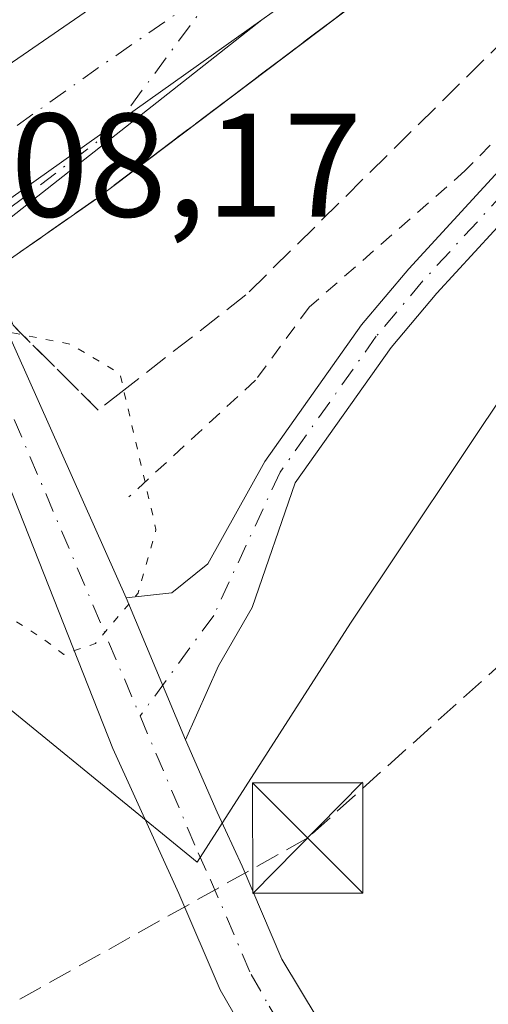
# Model space of a CAD drawing. Units: metres. Extents: x 576517 to 579944, y 4749678 to 4752031.
# Drawn here: x 577196 to 577227, y 4750166 to 4750233 of the extents above; entities that cross this region are included whole.
import ezdxf

# ---------------------------------------------------------------- set-up
doc = ezdxf.new("R2010")
doc.units = ezdxf.units.M
doc.header["$MEASUREMENT"] = 0
for name, pattern in [('DGN Style 2', [1.6480167562047852, 0.988810053722871, -0.6592067024819142]), ('DGN Style 3', [2.307223458686699, 1.648016756204785, -0.6592067024819142]), ('DGN Style 4', [2.6384748266838614, 1.318413404963828, -0.6592067024819142, 0.001648016756204785, -0.6592067024819142]), ('DGN Style 5', [1.1536117293433497, 0.4944050268614355, -0.6592067024819142])]:
    doc.linetypes.add(name, pattern=pattern)
for name, color, linetype, lineweight in [('Alambrada', 7, 'DGN Style 2', 0), ('Arcén (en calzada doble)', 91, 'Continuous', 13), ('Camino Cxs', 7, 'Continuous', 0), ('Camino eje', 30, 'DGN Style 4', 13), ('Carretera de calzada doble Cxs', 1, 'Continuous', 13), ('Carretera de calzada doble eje', 1, 'DGN Style 4', 0), ('Carretera de calzada única Cxs', 7, 'Continuous', 13), ('Carretera de calzada única eje', 7, 'DGN Style 4', 0), ('Conducción de hidrocarburos lineal', 6, 'DGN Style 3', 0), ('Curva de nivel normal depresión', 30, 'DGN Style 5', 0), ('Instalación educativa CxS', 9, 'Continuous', 0), ('Núcleo urbano CxS', 7, 'Continuous', 0), ('Pista no pavimentada Cxs', 111, 'Continuous', 0), ('Pista no pavimentada eje', 91, 'DGN Style 4', 0), ('Prado CxS', 92, 'Continuous', 0), ('Puente esquema', 1, 'DGN Style 5', 0), ('Rótulo de punto de cota en construcción', 7, 'Continuous', 0), ('Talud superficial', 30, 'DGN Style 3', 0), ('Torre de tendido puntual', 7, 'Continuous', 0)]:
    doc.layers.add(name, color=color, linetype=linetype, lineweight=lineweight)
doc.styles.add('Style-Arial', font='txt')

# ---------------------------------------------------------------- blocks, each defined once
blk = doc.blocks.new('*U22')
at = {"layer": 'Prado CxS', "color": 92, "linetype": 'Continuous', "lineweight": 0}
blk.add_polyline3d([(576999.7758999999, 4750074.079299999, 508.3457999999956), (577048.9927000003, 4750074.078299999, 504.2909000000073), (577168.0667000003, 4750128.058300001, 501.9446000000025), (577165.8778999997, 4750157.076099999, 499.3864000000031), (577175.1167000001, 4750173.767700001, 503.7600999999996), (577176.7028999999, 4750175.459100001, 504.4630000000034), (577190.1098999997, 4750189.753900001, 505.6505999999936), (577207.5734999999, 4750175.4637, 506.7534000000014), (577217.9956999999, 4750191.713500001, 505.9005999999936), (577229.1388999998, 4750208.441099999, 505.5975999999937), (577344.2534999996, 4750310.551100001, 510.1141999999964)], dxfattribs=at)
blk = doc.blocks.new('*U27')
at = {"layer": 'Talud superficial', "color": 30, "linetype": 'DGN Style 3', "lineweight": 0}
blk.add_polyline3d([(577202.5927999998, 4750207.552800001, 505.1052000000054), (577200.8600000005, 4750206.200099999, 504.3754999999946), (577195.7252000002, 4750211.326099999, 506.633799999996), (577195.0800999999, 4750211.970100001, 507.148199999996), (577193.6202999996, 4750215.590299999, 508.0258000000031), (577200.7300000004, 4750220.5701, 508.0568000000058), (577240.0700000003, 4750250.3101, 506.9560000000056), (577255.9400000004, 4750262.690099999, 506.6111999999994), (577274.8700000001, 4750278.6501, 505.9067000000068), (577277.79, 4750281.1801, 505.8543999999966), (577258.7400000002, 4750260.720100001, 506.5087000000058), (577238.5199999996, 4750241.360099999, 506.5032000000065), (577210.8899999997, 4750214.030099999, 507.0096000000049)], close=True, dxfattribs=at)
blk = doc.blocks.new('5TTEND')
at = {"layer": 'Instalación educativa CxS', "color": 7, "linetype": 'Continuous', "lineweight": 0}
for p, q in [((-0.375, 0.3754), (0.375, -0.3746)), ((0.3720000000000001, 0.3784000000000001), (-0.3720000000000001, -0.3776))]:
    blk.add_line(p, q, dxfattribs=at)
at = {"layer": 'Instalación educativa CxS', "color": 7, "linetype": 'Continuous', "lineweight": 0, "flags": 128}
blk.add_lwpolyline([(-0.375, -0.3746), (0.375, -0.3746), (0.375, 0.3754), (-0.375, 0.3754), (-0.3720000000000001, -0.3776)], dxfattribs=at)

msp = doc.modelspace()

# ---------------------------------------------------------------- linework, layer by layer
at = {"layer": 'Alambrada', "color": 7, "linetype": 'DGN Style 2', "lineweight": 0}
msp.add_polyline3d([(577279.1101000002, 4750269.3201, 507.2829999999958), (577275.2625000002, 4750266.335100001, 506.8766999999935), (577271.4151, 4750263.350099999, 506.3641999999964), (577267.5674999999, 4750260.3651, 506.2627999999968), (577263.7200999996, 4750257.380100001, 506.2593999999954), (577260.3781000003, 4750254.732100001, 506.4536999999983), (577257.0361000003, 4750252.084100001, 506.4860999999946), (577253.6941000001, 4750249.436100001, 506.3062999999966), (577241.3042000001, 4750238.3334, 506.1794999999984), (577225.7599, 4750222.4583, 506.0571999999956), (577215.1765999999, 4750213.197899999, 506.4611000000005), (577211.5384999998, 4750208.237000001, 506.6610999999976), (577202.9396000003, 4750200.2994, 504.2792999999947)], dxfattribs=at)
at = {"layer": 'Arcén (en calzada doble)', "color": 91, "linetype": 'Continuous', "lineweight": 13}
msp.add_polyline3d([(577290.2600999996, 4750291.9801, 506.3592000000062), (577274.8701, 4750278.6501, 505.9067000000068), (577255.9401000004, 4750262.690099999, 506.6111999999994), (577240.0701000001, 4750250.3101, 506.9560000000056), (577200.7301000003, 4750220.5701, 508.0568000000058), (577193.6201, 4750215.590100001, 508.0258000000031), (577191.6054999996, 4750214.1699, 508.0166000000027), (577189.6201, 4750212.770099999, 508.1594999999944), (577182.6001000004, 4750207.840100001, 508.5495999999985), (577162.0100999996, 4750193.7601, 509.3947999999946), (577115.8501000004, 4750165.2301, 509.9897000000056), (577090.9200999998, 4750150.9801, 510.5390000000043), (577070.3701, 4750140.210100001, 510.9787999999971), (577046.9200999998, 4750128.720100001, 511.7697000000044), (577037.6901000004, 4750124.590100001, 510.7624999999971), (577031.9490999999, 4750122.0307, 508.8113000000012), (577025.3300999999, 4750119.0801, 510.9997000000003), (577023.3501000004, 4750118.1801, 511.6016999999993), (577000.2301000003, 4750108.5101, 512.2477000000072), (576980.3901000004, 4750100.4001, 512.3224999999948), (576964.7801000001, 4750094.440099999, 512.4953999999998), (576930.9600999998, 4750080.3301, 514.4333000000044), (576900.4600999998, 4750071.670100001, 513.7173000000039), (576888.6025, 4750068.500700001, 518.6235000000015)], dxfattribs=at)
at = {"layer": 'Camino Cxs', "color": 7, "linetype": 'Continuous', "lineweight": 0, "extrusion": (-0.05310037496503182, 0.1270945129897862, 0.9904682402512773), "elevation": 573573.7529887451, "flags": 128}
msp.add_lwpolyline([(-2363825.232204364, -4120782.014772694), (-2363825.232204364, -4120771.447861929)], dxfattribs=at)
at = {"layer": 'Camino Cxs', "color": 7, "linetype": 'Continuous', "lineweight": 0}
for points in [[(577202.7452999996, 4750193.441099999, 504.7241000000067), (577205.8541000001, 4750193.7719, 505.186600000001), (577208.3015000002, 4750195.756300001, 505.5074000000022), (577212.1801000005, 4750202.710100001, 505.7636999999959), (577218.7401000002, 4750211.9901, 506.1578000000009), (577221.9501, 4750215.8101, 505.9383999999991), (577234.9501, 4750229.970100001, 506.8552999999956), (577240.0201000003, 4750234.950099999, 506.0825000000041), (577264.5800999999, 4750256.1501, 506.5074000000022), (577274.8201000001, 4750264.2301, 506.8702000000048), (577296.4600999998, 4750281.030099999, 508.5568000000058), (577300.8601000002, 4750284.950099999, 508.6627000000008), (577315.7001, 4750296.390100001, 508.9464000000008), (577325.4801000003, 4750304.620100001, 509.4012999999978), (577341.9001000002, 4750322.0701, 508.9643999999971), (577363.2801000001, 4750344.030099999, 509.5872999999993), (577372.3935000002, 4750353.2783, 509.565499999997), (577379.8339000001, 4750358.234099999, 508.273199999996)], [(577374.3576999997, 4750350.982100001, 508.7244000000064), (577374.0565, 4750350.781500001, 508.7600999999996), (577354.1601, 4750331.090100001, 510.1122000000032), (577330.7100999998, 4750306.360099999, 509.8317999999999), (577325.0301000001, 4750300.7401, 510.077099999995), (577302.4700999996, 4750283.0101, 508.7531000000017), (577298.0701000001, 4750279.090100001, 508.7746999999945), (577270.1001000004, 4750257.3101, 506.9220999999961), (577256.6901000004, 4750246.370100001, 506.0197000000044), (577245.4301000005, 4750236.460100001, 505.8604999999953), (577236.7600999996, 4750228.210100001, 506.7263999999996), (577223.8501000004, 4750214.1501, 506.1065999999992), (577220.7401000002, 4750210.450099999, 506.3141000000033), (577214.2401000002, 4750201.2601, 506.1634999999952), (577211.3000999996, 4750192.780099999, 505.9462000000058), (577209.0290999999, 4750188.810900001, 505.8849999999948), (577206.7801000001, 4750183.7839, 506.1796000000032)], [(577298.0701000001, 4750279.090100001, 508.7746999999945), (577270.1001000004, 4750257.3101, 506.9220999999961), (577256.6901000004, 4750246.370100001, 506.0197000000044), (577245.4301000005, 4750236.460100001, 505.8604999999953), (577236.7600999996, 4750228.210100001, 506.7263999999996), (577223.8501000004, 4750214.1501, 506.1065999999992), (577220.7401000002, 4750210.450099999, 506.3141000000033), (577214.2401000002, 4750201.2601, 506.1634999999952), (577211.3000999996, 4750192.780099999, 505.9462000000058), (577209.0290999999, 4750188.810900001, 505.8849999999948), (577206.7801000001, 4750183.7839, 506.1796000000032), (577202.7452999996, 4750193.441099999, 504.7241000000067), (577205.8541000001, 4750193.7719, 505.186600000001), (577208.3015000002, 4750195.756300001, 505.5074000000022), (577212.1801000005, 4750202.710100001, 505.7636999999959), (577218.7401000002, 4750211.9901, 506.1578000000009), (577221.9501, 4750215.8101, 505.9383999999991), (577234.9501, 4750229.970100001, 506.8552999999956), (577240.0201000003, 4750234.950099999, 506.0825000000041), (577264.5800999999, 4750256.1501, 506.5074000000022), (577274.8201000001, 4750264.2301, 506.8702000000048), (577296.4600999998, 4750281.030099999, 508.5568000000058)]]:
    msp.add_polyline3d(points, dxfattribs=at)
at = {"layer": 'Camino eje', "color": 30, "linetype": 'DGN Style 4', "lineweight": 13}
msp.add_polyline3d([(577286.4451000001, 4750271.6601, 508.135500000004), (577272.4600999998, 4750260.770099999, 506.777700000006), (577267.3400999998, 4750256.7301, 506.6536000000052), (577260.6350999996, 4750251.2601, 506.7692999999999), (577254.4951, 4750245.960100001, 506.0862000000052), (577248.8651000002, 4750241.005100001, 505.8598000000056), (577242.7251000004, 4750235.7051, 506.0356000000029), (577238.3901000004, 4750231.5801, 506.1959999999963), (577235.8551000003, 4750229.090100001, 506.8007000000071), (577222.9001000002, 4750214.9801, 505.9235999999946), (577219.7401000002, 4750211.220100001, 506.1851000000024), (577213.2100999998, 4750201.985099999, 505.8916000000027), (577208.6983000003, 4750192.250499999, 505.633600000001), (577203.6989000002, 4750185.4091, 505.898199999996)], dxfattribs=at)
at = {"layer": 'Carretera de calzada doble Cxs', "color": 1, "linetype": 'Continuous', "lineweight": 13, "extrusion": (0.01728479688054751, 0.0122859350544968, 0.9997751205129256), "elevation": 68845.62572810374, "flags": 128}
msp.add_lwpolyline([(3537397.638565867, -3221770.930637915), (3537397.638565867, -3221795.031932967)], dxfattribs=at)
at = {"layer": 'Carretera de calzada doble Cxs', "color": 1, "linetype": 'Continuous', "lineweight": 13}
for points in [[(577189.4301000005, 4750225.9901, 507.3781000000017), (577206.5701000001, 4750237.8301, 507.562699999995), (577246.0100999996, 4750268.0701, 506.3447000000015), (577278.9700999996, 4750295.9901, 505.401199999993), (577313.0100999996, 4750327.110099999, 504.6358999999939), (577344.1300999997, 4750359.030099999, 504.1172999999981), (577372.4901000002, 4750390.2301, 503.7191000000021), (577398.4501, 4750420.870100001, 503.6968999999954), (577453.6501000002, 4750490.1501, 504.3429000000033), (577485.7701000003, 4750529.5001, 505.3246000000072), (577518.4901000002, 4750566.380100001, 506.3488999999972), (577545.9700999996, 4750595.7401, 507.7079999999987), (577575.4600999998, 4750624.9301, 508.7397000000056), (577583.6101000002, 4750633.020099999, 508.6833999999944), (577623.7100999998, 4750670.600099999, 510.0800000000018), (577627.1300999997, 4750673.8201, 510.3977000000014), (577678.6101000002, 4750717.420100001, 512.181500000006)], [(577681.9301000005, 4750709.020099999, 511.4685999999929), (577635.6901000004, 4750670.220100001, 510.1055000000051), (577586.5701000001, 4750624.460100001, 508.7814000000071), (577541.8901000004, 4750578.940099999, 507.3127999999998), (577508.2500999998, 4750542.540100001, 505.6168000000035), (577472.3701, 4750500.0701, 504.4005999999936), (577426.8101000004, 4750442.3101, 504.4021000000066), (577383.0900999998, 4750388.870100001, 504.1759000000021), (577336.9200999998, 4750339.210100001, 504.8215000000055), (577290.8101000004, 4750295.780099999, 505.8029999999999), (577240.7301000003, 4750253.190099999, 506.9581000000035), (577211.9700999996, 4750232.7401, 507.6972999999998)], [(577383.0900999998, 4750388.870100001, 504.1759000000021), (577336.9200999998, 4750339.210100001, 504.8215000000055), (577290.8101000004, 4750295.780099999, 505.8029999999999), (577240.7301000003, 4750253.190099999, 506.9581000000035), (577211.9700999996, 4750232.7401, 507.6972999999998), (577192.3300999999, 4750218.780099999, 508.2084000000032), (577190.8901000004, 4750222.380100001, 508.0678000000044), (577189.4301000005, 4750225.9901, 507.3781000000017), (577206.5701000001, 4750237.8301, 507.562699999995), (577246.0100999996, 4750268.0701, 506.3447000000015), (577278.9700999996, 4750295.9901, 505.401199999993), (577313.0100999996, 4750327.110099999, 504.6358999999939), (577344.1300999997, 4750359.030099999, 504.1172999999981)]]:
    msp.add_polyline3d(points, dxfattribs=at)
at = {"layer": 'Carretera de calzada doble eje', "color": 1, "linetype": 'DGN Style 4', "lineweight": 0, "extrusion": (0.3375168942470867, -0.4510302337164446, 0.8262288268824142), "elevation": -1947262.453424955, "flags": 128}
msp.add_lwpolyline([(3308177.214764403, 2856902.990188029), (3308189.251081605, 2856902.640307188), (3308199.659511369, 2856902.162438481)], dxfattribs=at)
at = {"layer": 'Carretera de calzada única Cxs', "color": 7, "linetype": 'Continuous', "lineweight": 13, "extrusion": (0.01728479688054751, 0.0122859350544968, 0.9997751205129256), "elevation": 68845.62572810374, "flags": 128}
msp.add_lwpolyline([(3537397.638565867, -3221770.930637915), (3537397.638565867, -3221795.031932967)], dxfattribs=at)
at = {"layer": 'Carretera de calzada única Cxs', "color": 7, "linetype": 'Continuous', "lineweight": 13, "extrusion": (0.01784922322142022, 0.01404300200295037, 0.999742066397697), "elevation": 77517.87953190187, "flags": 128}
msp.add_lwpolyline([(3376396.749296623, -3389958.845029434), (3376396.749296623, -3389934.43421504)], dxfattribs=at)
at = {"layer": 'Carretera de calzada única Cxs', "color": 7, "linetype": 'Continuous', "lineweight": 13}
msp.add_3dface([(577192.7901, 4750217.6501, 508.2516999999935), (577192.5701000001, 4750218.210100001, 508.2311000000045), (577192.3300999999, 4750218.780099999, 508.2084000000032), (577211.9700999996, 4750232.7401, 507.6972999999998)], dxfattribs=at)
at = {"layer": 'Carretera de calzada única eje', "color": 7, "linetype": 'DGN Style 4', "lineweight": 0, "extrusion": (0.00868936064096335, 0.02836617145887203, 0.9995598307897419), "elevation": 140268.9460079543, "flags": 128}
msp.add_lwpolyline([(839431.7171719815, -4708864.362012849), (839424.8928579877, -4708873.840483819), (839420.7492571422, -4708885.584080142)], dxfattribs=at)
at = {"layer": 'Conducción de hidrocarburos lineal', "color": 6, "linetype": 'DGN Style 3', "lineweight": 0}
msp.add_polyline3d([(577837.5415000003, 4750739.5976, 517.2697999999946), (577750.3404999999, 4750695.4614, 523.4538999999932), (577338.2547000004, 4750288.2006, 510.7378999999929), (577215.0800000001, 4750177.119999999, 507.0041999999958), (577042.5942000002, 4750080.407299999, 506.1168000000035)], dxfattribs=at)
at = {"layer": 'Curva de nivel normal depresión', "color": 30, "linetype": 'DGN Style 5', "lineweight": 0, "elevation": 505, "flags": 128}
msp.add_lwpolyline([(577195, 4750211.470000001), (577191.5300000003, 4750209.119999999), (577190.6508999999, 4750207.067600001), (577189.2599999999, 4750203.82), (577189.5454000002, 4750199.674699999), (577189.6600000003, 4750198.01), (577193.9000000004, 4750192.730000001), (577197.0199999996, 4750190.710000001), (577198.5199999996, 4750189.600000001), (577200.6699999999, 4750190.34), (577203.5599999996, 4750193.76), (577204.7800000003, 4750198.09), (577202.5927999998, 4750207.552800001), (577202.3300000001, 4750208.689999999), (577198.9800000004, 4750210.680000001), (577195.7252000002, 4750211.326099999), (577195, 4750211.470000001)], dxfattribs=at)
at = {"layer": 'Núcleo urbano CxS', "color": 7, "linetype": 'Continuous', "lineweight": 0}
msp.add_polyline3d([(577344.2534999996, 4750310.551100001, 510.1141999999964), (577229.1388999998, 4750208.441099999, 505.5975999999937), (577217.9956999999, 4750191.713500001, 505.9005999999936), (577207.5734999999, 4750175.4637, 506.7534000000014), (577190.1098999997, 4750189.753900001, 505.6505999999936), (577176.7028999999, 4750175.459100001, 504.4630000000034), (577175.1167000001, 4750173.767700001, 503.7600999999996), (577165.8778999997, 4750157.076099999, 499.3864000000031), (577168.0667000003, 4750128.058300001, 501.9446000000025), (577048.9927000003, 4750074.078299999, 504.2909000000073), (576999.7758999999, 4750074.079299999, 508.3457999999956)], dxfattribs=at)
msp.add_polyline3d([(577344.2534999996, 4750310.551100001, 510.1141999999964), (577229.1388999998, 4750208.441099999, 505.5975999999937), (577217.9956999999, 4750191.713500001, 505.9005999999936), (577207.5734999999, 4750175.4637, 506.7534000000014), (577190.1098999997, 4750189.753900001, 505.6505999999936), (577176.7028999999, 4750175.459100001, 504.4630000000034), (577175.1167000001, 4750173.767700001, 503.7600999999996), (577165.8778999997, 4750157.076099999, 499.3864000000031), (577168.0667000003, 4750128.058300001, 501.9446000000025), (577048.9927000003, 4750074.078299999, 504.2909000000073), (576999.7758999999, 4750074.079299999, 508.3457999999956)], dxfattribs=at)
at = {"layer": 'Pista no pavimentada Cxs', "color": 111, "linetype": 'Continuous', "lineweight": 0, "extrusion": (0.04607351853882548, -0.1034582618254661, 0.993566112017467), "elevation": -464351.5186030167, "flags": 128}
msp.add_lwpolyline([(2459740.655037019, 4078200.385306615), (2459740.655037019, 4078180.301179296)], dxfattribs=at)
at = {"layer": 'Pista no pavimentada Cxs', "color": 111, "linetype": 'Continuous', "lineweight": 0, "extrusion": (-0.05310037496503182, 0.1270945129897862, 0.9904682402512773), "elevation": 573573.7529887451, "flags": 128}
msp.add_lwpolyline([(-2363825.232204364, -4120782.014772694), (-2363825.232204364, -4120771.447861929)], dxfattribs=at)
at = {"layer": 'Pista no pavimentada Cxs', "color": 111, "linetype": 'Continuous', "lineweight": 0}
for points in [[(577211.6201, 4750162.470100001, 507.8401000000013), (577209.1401000004, 4750166.790100001, 507.6410000000033), (577206.3400999998, 4750173.350099999, 507.0363999999972), (577201.8601000002, 4750183.190099999, 506.445200000002), (577191.4342999998, 4750209.554300001, 506.3748000000051), (577193.0201000003, 4750210.6051, 506.4983000000066), (577194.6272999998, 4750211.670100001, 506.9986999999965), (577202.7452999996, 4750193.441099999, 504.7241000000067), (577206.7801000001, 4750183.7839, 506.1796000000032), (577208.9401000004, 4750178.870100001, 506.754700000005), (577210.6401000004, 4750175.190099999, 507.1561999999976), (577213.3300999999, 4750168.890100001, 507.5647000000026), (577218.2600999996, 4750160.6801, 508.0031000000017)], [(577278.2500999998, 4750087.350099999, 509.2421999999933), (577270.7301000003, 4750095.270099999, 508.2035000000033), (577254.3300999999, 4750111.030099999, 509.5559999999969), (577245.3300999999, 4750121.270099999, 509.3187999999937), (577230.8101000004, 4750136.220100001, 508.3399000000064), (577227.5301000001, 4750139.9901, 508.2507999999943), (577219.8901000004, 4750149.8301, 508.5984999999928), (577211.6201, 4750162.470100001, 507.8401000000013), (577209.1401000004, 4750166.790100001, 507.6410000000033), (577206.3400999998, 4750173.350099999, 507.0363999999972), (577201.8601000002, 4750183.190099999, 506.445200000002), (577191.4342999998, 4750209.554300001, 506.3748000000051)], [(577206.7801000001, 4750183.7839, 506.1796000000032), (577208.9401000004, 4750178.870100001, 506.754700000005), (577210.6401000004, 4750175.190099999, 507.1561999999976), (577213.3300999999, 4750168.890100001, 507.5647000000026), (577218.2600999996, 4750160.6801, 508.0031000000017), (577223.7100999998, 4750152.5601, 509.5568000000058), (577231.1501000002, 4750142.970100001, 508.3745000000054), (577233.1903999997, 4750140.7204, 508.394100000005)]]:
    msp.add_polyline3d(points, dxfattribs=at)
at = {"layer": 'Pista no pavimentada eje', "color": 91, "linetype": 'DGN Style 4', "lineweight": 0, "extrusion": (0.008555240890697058, -0.02018558728358319, 0.9997596460746548), "elevation": -90441.38889611867, "flags": 128}
msp.add_lwpolyline([(2385094.520204911, 4147384.394610685), (2385094.520204912, 4147357.022447718)], dxfattribs=at)
at = {"layer": 'Pista no pavimentada eje', "color": 91, "linetype": 'DGN Style 4', "lineweight": 0}
msp.add_polyline3d([(577203.6989000002, 4750185.4091, 505.898199999996), (577207.6401000004, 4750176.110099999, 506.9128000000055), (577208.4901000002, 4750174.270099999, 507.0767000000051), (577211.2351000002, 4750167.840100001, 507.5660999999964), (577212.4751000004, 4750165.6801, 507.6751999999979), (577214.9401000004, 4750161.575099999, 507.8932999999961), (577219.0751, 4750155.255100001, 508.5334000000003), (577221.8000999996, 4750151.1951, 508.6258999999991), (577225.6201, 4750146.2751, 508.4524999999995), (577229.3400999998, 4750141.4801, 508.3194999999978), (577230.9801000003, 4750139.595100001, 508.3616000000038), (577234.2500999998, 4750135.9901, 508.5181000000011), (577241.5100999996, 4750128.515100001, 509.0822999999946), (577247.0500999996, 4750122.860099999, 509.2155000000057), (577256.0251000002, 4750112.6501, 509.7474999999977), (577263.2500999998, 4750105.7401, 509.7262000000047), (577271.4501, 4750097.860099999, 508.8136999999988), (577276.1350999996, 4750092.9801, 508.5192999999999), (577279.8951000003, 4750089.020099999, 509.1777000000002)], dxfattribs=at)
at = {"layer": 'Prado CxS', "color": 92, "linetype": 'Continuous', "lineweight": 0}
msp.add_polyline3d([(577344.2534999996, 4750310.551100001, 510.1141999999964), (577229.1388999998, 4750208.441099999, 505.5975999999937), (577217.9956999999, 4750191.713500001, 505.9005999999936), (577207.5734999999, 4750175.4637, 506.7534000000014), (577190.1098999997, 4750189.753900001, 505.6505999999936), (577176.7028999999, 4750175.459100001, 504.4630000000034), (577175.1167000001, 4750173.767700001, 503.7600999999996), (577165.8778999997, 4750157.076099999, 499.3864000000031), (577168.0667000003, 4750128.058300001, 501.9446000000025), (577048.9927000003, 4750074.078299999, 504.2909000000073), (576999.7758999999, 4750074.079299999, 508.3457999999956)], dxfattribs=at)
at = {"layer": 'Puente esquema', "color": 1, "linetype": 'DGN Style 5', "lineweight": 0, "extrusion": (0.2275143157809615, -0.2271206924460774, 0.9469178566156282), "elevation": -947071.0605071385, "flags": 128}
msp.add_lwpolyline([(3769599.016111726, 2791209.028835293), (3769599.016111726, 2791200.403919913)], dxfattribs=at)
at = {"layer": 'Talud superficial', "color": 30, "linetype": 'DGN Style 3', "lineweight": 0, "extrusion": (0.7065639734834286, 0.7076491139834268, 0.0002878433251778448), "elevation": 3769308.686845013, "flags": 128}
msp.add_lwpolyline([(2947877.179646195, -578.54767001064), (2947876.268043749, -579.0654700320924), (2947869.012559849, -581.3421701263965)], dxfattribs=at)
at = {"layer": 'Talud superficial', "color": 30, "linetype": 'DGN Style 3', "lineweight": 0}
for points in [[(577277.79, 4750281.1801, 505.8083999999944), (577274.8700000001, 4750278.6501, 505.9122000000062), (577255.9400000004, 4750262.690099999, 506.479800000001), (577240.0700000003, 4750250.3101, 506.8938999999955), (577200.7300000004, 4750220.5701, 507.9487999999984), (577193.6201999999, 4750215.5902, 507.7122999999993)], [(577277.79, 4750281.1801, 505.8083999999944), (577258.7400000002, 4750260.720100001, 506.3429999999935), (577238.5199999996, 4750241.360099999, 506.7021999999997), (577210.8899999997, 4750214.030099999, 506.6635999999999), (577202.5927999998, 4750207.552800001, 504.3518999999943), (577200.8600000005, 4750206.200099999, 503.6282000000065)]]:
    msp.add_polyline3d(points, dxfattribs=at)

# ---------------------------------------------------------------- block references
at = {"layer": 'Prado CxS', "color": 92, "linetype": 'Continuous', "lineweight": 0}
msp.add_blockref('*U22', (0, 0), dxfattribs=at)
at = {"layer": 'Talud superficial', "color": 30, "linetype": 'DGN Style 3', "lineweight": 0}
msp.add_blockref('*U27', (0, 0), dxfattribs=at)
at = {"layer": 'Torre de tendido puntual', "color": 7, "linetype": 'Continuous', "lineweight": 0, "xscale": 10, "yscale": 10, "zscale": 10}
msp.add_blockref('5TTEND', (577215.0800000001, 4750177.119999999, 507.0041999999958), dxfattribs=at)

# ---------------------------------------------------------------- texts
at = {"layer": 'Rótulo de punto de cota en construcción', "color": 7, "linetype": 'Continuous', "lineweight": 0, "style": 'Style-Arial'}
msp.add_text('508,17', height=7.000000000000002, dxfattribs=at).set_placement((577189.6095000004, 4750219.355000001))

doc.saveas('drawing.dxf')
